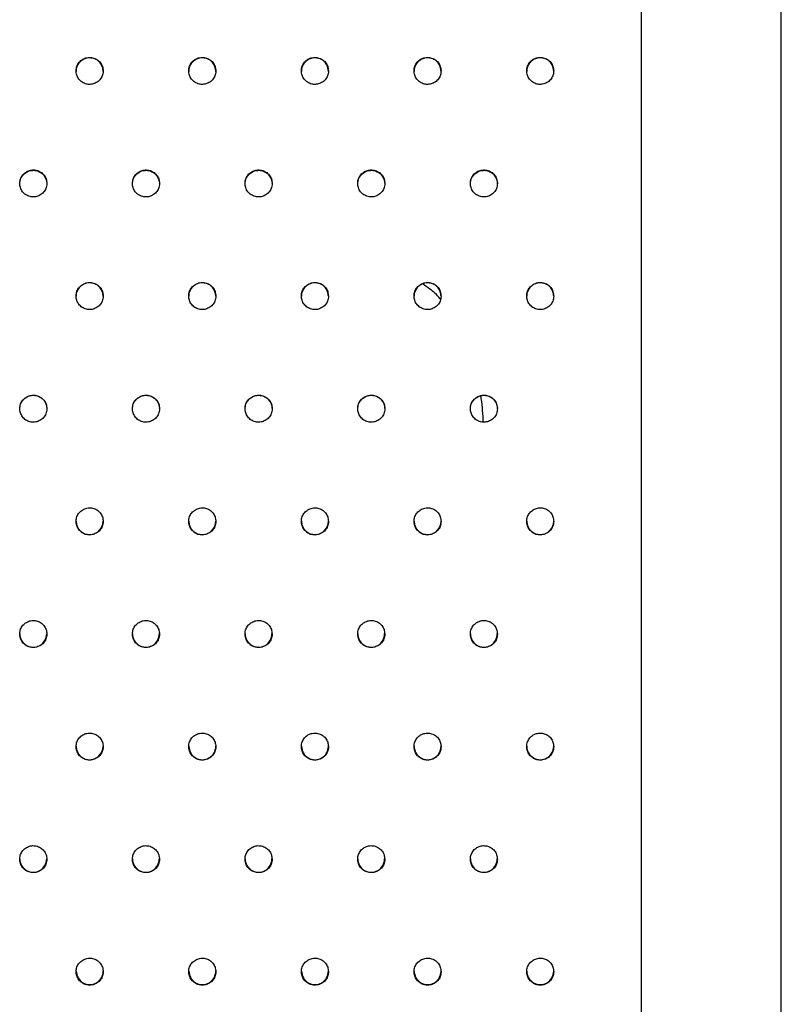
# Model space of a CAD drawing. Units: millimetres. Extents: x 224 to 13510, y 173 to 4945.
# Drawn here: x 11812 to 11981, y 2316 to 2535 of the extents above; entities that cross this region are included whole.
import ezdxf

# ---------------------------------------------------------------- set-up
doc = ezdxf.new("R2010")
doc.units = ezdxf.units.MM

msp = doc.modelspace()

# ---------------------------------------------------------------- linework, layer by layer
at = {"color": 7, "linetype": 'Continuous', "lineweight": 25}
for p, q in [((11981.18, 2145.45), (11981.18, 2950.23)), ((11950.18, 2146.87), (11950.18, 2911.69))]:
    msp.add_line(p, q, dxfattribs=at)
at = {"color": 7, "linetype": 'Continuous', "lineweight": 25, "flags": 128}
for points in [[(11824.72, 2423.57), (11824.76, 2422.88), (11825.16, 2421.95), (11825.83, 2421.2), (11826.72, 2420.73), (11827.72, 2420.57), (11828.71, 2420.75), (11829.58, 2421.24), (11830.24, 2422), (11830.62, 2422.94), (11830.68, 2423.57), (11830.68, 2423.57)], [(11849.72, 2423.57), (11849.76, 2422.88), (11850.16, 2421.95), (11850.83, 2421.2), (11851.72, 2420.73), (11852.72, 2420.57), (11853.71, 2420.75), (11854.58, 2421.24), (11855.24, 2422), (11855.62, 2422.94), (11855.68, 2423.57), (11855.68, 2423.57)], [(11874.72, 2423.57), (11874.76, 2422.88), (11875.16, 2421.95), (11875.83, 2421.2), (11876.72, 2420.73), (11877.72, 2420.57), (11878.71, 2420.75), (11879.58, 2421.24), (11880.24, 2422), (11880.62, 2422.94), (11880.68, 2423.57), (11880.68, 2423.57)], [(11899.72, 2423.57), (11899.76, 2422.88), (11900.16, 2421.95), (11900.83, 2421.2), (11901.72, 2420.73), (11902.72, 2420.57), (11903.71, 2420.75), (11904.58, 2421.24), (11905.24, 2422), (11905.62, 2422.94), (11905.68, 2423.57), (11905.68, 2423.57)], [(11924.72, 2423.57), (11924.76, 2422.88), (11925.16, 2421.95), (11925.83, 2421.2), (11926.72, 2420.73), (11927.72, 2420.57), (11928.71, 2420.75), (11929.58, 2421.24), (11930.24, 2422), (11930.62, 2422.94), (11930.68, 2423.57), (11930.68, 2423.57)], [(11824.72, 2373.61), (11824.76, 2372.92), (11825.16, 2371.99), (11825.83, 2371.25), (11826.72, 2370.77), (11827.72, 2370.61), (11828.71, 2370.79), (11829.58, 2371.29), (11830.24, 2372.05), (11830.62, 2372.98), (11830.68, 2373.61), (11830.68, 2373.61)]]:
    msp.add_lwpolyline(points, dxfattribs=at)
at = {"color": 7, "linetype": 'Continuous', "lineweight": 25}
for centre, start, end in [((11815.17, 2398.57), 179.6737, 0.3722), ((11840.17, 2398.57), 179.6737, 0.3722), ((11865.17, 2398.57), 179.6737, 0.3722), ((11890.17, 2398.57), 179.6737, 0.3722), ((11915.17, 2398.57), 179.6737, 0.3722), ((11852.7, 2373.59), 179.639, 0.3151), ((11877.7, 2373.59), 179.639, 0.3151), ((11902.7, 2373.59), 179.639, 0.3151), ((11927.7, 2373.59), 179.639, 0.3151), ((11815.17, 2348.62), 179.7019, 0.344), ((11840.17, 2348.62), 179.7019, 0.344), ((11865.17, 2348.62), 179.7019, 0.344), ((11890.17, 2348.62), 179.7019, 0.344), ((11915.17, 2348.62), 179.7019, 0.344), ((11827.7, 2323.67), 179.6788, 0.2753), ((11852.7, 2323.67), 179.6788, 0.2753), ((11877.7, 2323.67), 179.6788, 0.2753), ((11902.7, 2323.67), 179.6788, 0.2753), ((11927.7, 2323.67), 179.6788, 0.2753)]:
    msp.add_arc(centre, 2.98, start, end, dxfattribs=at)
for points, knots in [([(11830.68, 2523.59), (11830.65, 2523.92), (11830.58, 2524.6), (11830.07, 2525.49), (11829.31, 2526.18), (11828.35, 2526.57), (11827.33, 2526.62), (11826.34, 2526.33), (11825.51, 2525.73), (11824.92, 2524.89), (11824.64, 2523.91), (11824.71, 2522.88), (11825.11, 2521.94), (11825.8, 2521.18), (11826.7, 2520.69), (11827.72, 2520.53), (11828.73, 2520.72), (11829.62, 2521.22), (11830.29, 2521.99), (11830.64, 2522.83), (11830.67, 2523.38), (11830.68, 2523.59)], [0, 0, 0, 0, 0.0536887, 0.1073774, 0.1610661, 0.2147549, 0.2684436, 0.3221322, 0.3758209, 0.4295096, 0.4831984, 0.5368871, 0.5905757, 0.6442644, 0.6979532, 0.7516419, 0.8053306, 0.8590192, 0.912708, 0.9663967, 1, 1, 1, 1]), ([(11830.68, 2523.47), (11830.65, 2523.81), (11830.58, 2524.48), (11830.07, 2525.38), (11829.31, 2526.06), (11828.35, 2526.45), (11827.33, 2526.51), (11826.35, 2526.22), (11825.51, 2525.62), (11824.94, 2524.78), (11824.67, 2524.02), (11824.71, 2523.58), (11824.72, 2523.48)], [0, 0, 0, 0, 0.107396, 0.214792, 0.322188, 0.429584, 0.536979, 0.644375, 0.751771, 0.859167, 0.966563, 1, 1, 1, 1]), ([(11855.68, 2523.59), (11855.65, 2523.92), (11855.58, 2524.6), (11855.07, 2525.49), (11854.31, 2526.18), (11853.35, 2526.57), (11852.33, 2526.62), (11851.34, 2526.33), (11850.51, 2525.73), (11849.92, 2524.89), (11849.64, 2523.91), (11849.71, 2522.88), (11850.11, 2521.94), (11850.8, 2521.18), (11851.7, 2520.69), (11852.72, 2520.53), (11853.73, 2520.72), (11854.62, 2521.22), (11855.29, 2521.99), (11855.64, 2522.83), (11855.67, 2523.38), (11855.68, 2523.59)], [0, 0, 0, 0, 0.053689, 0.107377, 0.161066, 0.214755, 0.268444, 0.322132, 0.375821, 0.42951, 0.483198, 0.536887, 0.590576, 0.644264, 0.697953, 0.751642, 0.805331, 0.859019, 0.912708, 0.966397, 1, 1, 1, 1]), ([(11855.68, 2523.47), (11855.65, 2523.81), (11855.58, 2524.48), (11855.07, 2525.38), (11854.31, 2526.06), (11853.35, 2526.45), (11852.33, 2526.51), (11851.35, 2526.22), (11850.51, 2525.62), (11849.94, 2524.78), (11849.67, 2524.02), (11849.71, 2523.58), (11849.72, 2523.48)], [0, 0, 0, 0, 0.1073958, 0.2147917, 0.3221876, 0.4295836, 0.5369795, 0.6443753, 0.7517711, 0.859167, 0.966563, 1, 1, 1, 1]), ([(11880.68, 2523.59), (11880.65, 2523.92), (11880.58, 2524.6), (11880.07, 2525.49), (11879.31, 2526.18), (11878.35, 2526.57), (11877.33, 2526.62), (11876.34, 2526.33), (11875.51, 2525.73), (11874.92, 2524.89), (11874.64, 2523.91), (11874.71, 2522.88), (11875.11, 2521.94), (11875.8, 2521.18), (11876.7, 2520.69), (11877.72, 2520.53), (11878.73, 2520.72), (11879.62, 2521.22), (11880.29, 2521.99), (11880.64, 2522.83), (11880.67, 2523.38), (11880.68, 2523.59)], [0, 0, 0, 0, 0.053689, 0.107377, 0.161066, 0.214755, 0.268444, 0.322132, 0.375821, 0.42951, 0.483198, 0.536887, 0.590576, 0.644264, 0.697953, 0.751642, 0.805331, 0.859019, 0.912708, 0.966397, 1, 1, 1, 1]), ([(11880.68, 2523.47), (11880.65, 2523.81), (11880.58, 2524.48), (11880.07, 2525.38), (11879.31, 2526.06), (11878.35, 2526.45), (11877.33, 2526.51), (11876.35, 2526.22), (11875.51, 2525.62), (11874.94, 2524.78), (11874.67, 2524.02), (11874.71, 2523.58), (11874.72, 2523.48)], [0, 0, 0, 0, 0.1073958, 0.2147917, 0.3221876, 0.4295836, 0.5369795, 0.6443753, 0.7517711, 0.859167, 0.966563, 1, 1, 1, 1]), ([(11905.68, 2523.59), (11905.65, 2523.92), (11905.58, 2524.6), (11905.07, 2525.49), (11904.31, 2526.18), (11903.35, 2526.57), (11902.33, 2526.62), (11901.34, 2526.33), (11900.51, 2525.73), (11899.92, 2524.89), (11899.64, 2523.91), (11899.71, 2522.88), (11900.11, 2521.94), (11900.8, 2521.18), (11901.7, 2520.69), (11902.72, 2520.53), (11903.73, 2520.72), (11904.62, 2521.22), (11905.29, 2521.99), (11905.64, 2522.83), (11905.67, 2523.38), (11905.68, 2523.59)], [0, 0, 0, 0, 0.053689, 0.107377, 0.161066, 0.214755, 0.268444, 0.322132, 0.375821, 0.42951, 0.483198, 0.536887, 0.590576, 0.644264, 0.697953, 0.751642, 0.805331, 0.859019, 0.912708, 0.966397, 1, 1, 1, 1]), ([(11905.68, 2523.47), (11905.65, 2523.81), (11905.58, 2524.48), (11905.07, 2525.38), (11904.31, 2526.06), (11903.35, 2526.45), (11902.33, 2526.51), (11901.35, 2526.22), (11900.51, 2525.62), (11899.94, 2524.78), (11899.67, 2524.02), (11899.71, 2523.58), (11899.72, 2523.48)], [0, 0, 0, 0, 0.107396, 0.214792, 0.322188, 0.429584, 0.536979, 0.644375, 0.751771, 0.859167, 0.966563, 1, 1, 1, 1]), ([(11930.68, 2523.59), (11930.65, 2523.92), (11930.58, 2524.6), (11930.07, 2525.49), (11929.31, 2526.18), (11928.35, 2526.57), (11927.33, 2526.62), (11926.34, 2526.33), (11925.51, 2525.73), (11924.92, 2524.89), (11924.64, 2523.91), (11924.71, 2522.88), (11925.11, 2521.94), (11925.8, 2521.18), (11926.7, 2520.69), (11927.72, 2520.53), (11928.73, 2520.72), (11929.62, 2521.22), (11930.29, 2521.99), (11930.64, 2522.83), (11930.67, 2523.38), (11930.68, 2523.59)], [0, 0, 0, 0, 0.053689, 0.107377, 0.161066, 0.214755, 0.268444, 0.322132, 0.375821, 0.42951, 0.483198, 0.536887, 0.590576, 0.644264, 0.697953, 0.751642, 0.805331, 0.859019, 0.912708, 0.966397, 1, 1, 1, 1]), ([(11930.68, 2523.47), (11930.65, 2523.81), (11930.58, 2524.48), (11930.07, 2525.38), (11929.31, 2526.06), (11928.35, 2526.45), (11927.33, 2526.51), (11926.35, 2526.22), (11925.51, 2525.62), (11924.94, 2524.78), (11924.67, 2524.02), (11924.71, 2523.58), (11924.72, 2523.48)], [0, 0, 0, 0, 0.107396, 0.214792, 0.322188, 0.429584, 0.536979, 0.644375, 0.751771, 0.859167, 0.966563, 1, 1, 1, 1]), ([(11818.18, 2498.59), (11818.15, 2498.93), (11818.08, 2499.6), (11817.57, 2500.5), (11816.81, 2501.18), (11815.85, 2501.57), (11814.83, 2501.62), (11813.84, 2501.34), (11813.01, 2500.74), (11812.42, 2499.9), (11812.14, 2498.91), (11812.21, 2497.89), (11812.61, 2496.94), (11813.3, 2496.18), (11814.2, 2495.7), (11815.22, 2495.53), (11816.23, 2495.72), (11817.12, 2496.22), (11817.79, 2497), (11818.14, 2497.83), (11818.17, 2498.38), (11818.18, 2498.59)], [0, 0, 0, 0, 0.053689, 0.107377, 0.161066, 0.214755, 0.268444, 0.322132, 0.375821, 0.42951, 0.483198, 0.536887, 0.590576, 0.644264, 0.697953, 0.751642, 0.805331, 0.859019, 0.912708, 0.966397, 1, 1, 1, 1]), ([(11812.18, 2498.51), (11812.22, 2498.85), (11812.28, 2499.52), (11812.8, 2500.42), (11813.56, 2501.1), (11814.51, 2501.49), (11815.54, 2501.54), (11816.52, 2501.26), (11817.36, 2500.66), (11817.93, 2499.82), (11818.2, 2499.05), (11818.16, 2498.62), (11818.15, 2498.51)], [0, 0, 0, 0, 0.107396, 0.214792, 0.322188, 0.429584, 0.536979, 0.644375, 0.751771, 0.859167, 0.966563, 1, 1, 1, 1]), ([(11843.18, 2498.59), (11843.15, 2498.93), (11843.08, 2499.6), (11842.57, 2500.5), (11841.81, 2501.18), (11840.85, 2501.57), (11839.83, 2501.62), (11838.84, 2501.34), (11838.01, 2500.74), (11837.42, 2499.9), (11837.14, 2498.91), (11837.21, 2497.89), (11837.61, 2496.94), (11838.3, 2496.18), (11839.2, 2495.7), (11840.22, 2495.53), (11841.23, 2495.72), (11842.12, 2496.22), (11842.79, 2497), (11843.14, 2497.83), (11843.17, 2498.38), (11843.18, 2498.59)], [0, 0, 0, 0, 0.053689, 0.107377, 0.161066, 0.214755, 0.268444, 0.322132, 0.375821, 0.42951, 0.483198, 0.536887, 0.590576, 0.644264, 0.697953, 0.751642, 0.805331, 0.859019, 0.912708, 0.966397, 1, 1, 1, 1]), ([(11837.18, 2498.51), (11837.22, 2498.85), (11837.28, 2499.52), (11837.8, 2500.42), (11838.56, 2501.1), (11839.51, 2501.49), (11840.54, 2501.54), (11841.52, 2501.26), (11842.36, 2500.66), (11842.93, 2499.82), (11843.2, 2499.05), (11843.16, 2498.62), (11843.15, 2498.51)], [0, 0, 0, 0, 0.107396, 0.214792, 0.322188, 0.429584, 0.536979, 0.644375, 0.751771, 0.859167, 0.966563, 1, 1, 1, 1]), ([(11868.18, 2498.59), (11868.15, 2498.93), (11868.08, 2499.6), (11867.57, 2500.5), (11866.81, 2501.18), (11865.85, 2501.57), (11864.83, 2501.62), (11863.84, 2501.34), (11863.01, 2500.74), (11862.42, 2499.9), (11862.14, 2498.91), (11862.21, 2497.89), (11862.61, 2496.94), (11863.3, 2496.18), (11864.2, 2495.7), (11865.22, 2495.53), (11866.23, 2495.72), (11867.12, 2496.22), (11867.79, 2497), (11868.14, 2497.83), (11868.17, 2498.38), (11868.18, 2498.59)], [0, 0, 0, 0, 0.053689, 0.107377, 0.161066, 0.214755, 0.268444, 0.322132, 0.375821, 0.42951, 0.483198, 0.536887, 0.590576, 0.644264, 0.697953, 0.751642, 0.805331, 0.859019, 0.912708, 0.966397, 1, 1, 1, 1]), ([(11862.18, 2498.51), (11862.22, 2498.85), (11862.28, 2499.52), (11862.8, 2500.42), (11863.56, 2501.1), (11864.51, 2501.49), (11865.54, 2501.54), (11866.52, 2501.26), (11867.36, 2500.66), (11867.93, 2499.82), (11868.2, 2499.05), (11868.16, 2498.62), (11868.15, 2498.51)], [0, 0, 0, 0, 0.1073958, 0.2147917, 0.3221876, 0.4295836, 0.5369795, 0.6443753, 0.7517711, 0.859167, 0.966563, 1, 1, 1, 1]), ([(11893.18, 2498.59), (11893.15, 2498.93), (11893.08, 2499.6), (11892.57, 2500.5), (11891.81, 2501.18), (11890.85, 2501.57), (11889.83, 2501.62), (11888.84, 2501.34), (11888.01, 2500.74), (11887.42, 2499.9), (11887.14, 2498.91), (11887.21, 2497.89), (11887.61, 2496.94), (11888.3, 2496.18), (11889.2, 2495.7), (11890.22, 2495.53), (11891.23, 2495.72), (11892.12, 2496.22), (11892.79, 2497), (11893.14, 2497.83), (11893.17, 2498.38), (11893.18, 2498.59)], [0, 0, 0, 0, 0.053689, 0.107377, 0.161066, 0.214755, 0.268444, 0.322132, 0.375821, 0.42951, 0.483198, 0.536887, 0.590576, 0.644264, 0.697953, 0.751642, 0.805331, 0.859019, 0.912708, 0.966397, 1, 1, 1, 1]), ([(11887.18, 2498.51), (11887.22, 2498.85), (11887.28, 2499.52), (11887.8, 2500.42), (11888.56, 2501.1), (11889.51, 2501.49), (11890.54, 2501.54), (11891.52, 2501.26), (11892.36, 2500.66), (11892.93, 2499.82), (11893.2, 2499.05), (11893.16, 2498.62), (11893.15, 2498.51)], [0, 0, 0, 0, 0.107396, 0.214792, 0.322188, 0.429584, 0.536979, 0.644375, 0.751771, 0.859167, 0.966563, 1, 1, 1, 1]), ([(11918.18, 2498.59), (11918.15, 2498.93), (11918.08, 2499.6), (11917.57, 2500.5), (11916.81, 2501.18), (11915.85, 2501.57), (11914.83, 2501.62), (11913.84, 2501.34), (11913.01, 2500.74), (11912.42, 2499.9), (11912.14, 2498.91), (11912.21, 2497.89), (11912.61, 2496.94), (11913.3, 2496.18), (11914.2, 2495.7), (11915.22, 2495.53), (11916.23, 2495.72), (11917.12, 2496.22), (11917.79, 2497), (11918.14, 2497.83), (11918.17, 2498.38), (11918.18, 2498.59)], [0, 0, 0, 0, 0.053689, 0.107377, 0.161066, 0.214755, 0.268444, 0.322132, 0.375821, 0.42951, 0.483198, 0.536887, 0.590576, 0.644264, 0.697953, 0.751642, 0.805331, 0.859019, 0.912708, 0.966397, 1, 1, 1, 1]), ([(11912.18, 2498.51), (11912.22, 2498.85), (11912.28, 2499.52), (11912.8, 2500.42), (11913.56, 2501.1), (11914.51, 2501.49), (11915.54, 2501.54), (11916.52, 2501.26), (11917.36, 2500.66), (11917.93, 2499.82), (11918.2, 2499.05), (11918.16, 2498.62), (11918.15, 2498.51)], [0, 0, 0, 0, 0.107396, 0.214792, 0.322188, 0.429584, 0.536979, 0.644375, 0.751771, 0.859167, 0.966563, 1, 1, 1, 1]), ([(11830.68, 2473.58), (11830.65, 2473.92), (11830.58, 2474.59), (11830.07, 2475.49), (11829.31, 2476.17), (11828.35, 2476.56), (11827.33, 2476.62), (11826.34, 2476.33), (11825.51, 2475.73), (11824.92, 2474.89), (11824.64, 2473.9), (11824.71, 2472.88), (11825.11, 2471.93), (11825.8, 2471.18), (11826.7, 2470.69), (11827.72, 2470.53), (11828.73, 2470.71), (11829.62, 2471.22), (11830.29, 2471.99), (11830.64, 2472.83), (11830.67, 2473.37), (11830.68, 2473.58)], [0, 0, 0, 0, 0.053689, 0.107377, 0.161066, 0.214755, 0.268444, 0.322132, 0.375821, 0.42951, 0.483198, 0.536887, 0.590576, 0.644264, 0.697953, 0.751642, 0.805331, 0.859019, 0.912708, 0.966397, 1, 1, 1, 1]), ([(11830.68, 2473.53), (11830.65, 2473.87), (11830.58, 2474.54), (11830.07, 2475.44), (11829.31, 2476.12), (11828.35, 2476.52), (11827.33, 2476.57), (11826.35, 2476.28), (11825.51, 2475.68), (11824.94, 2474.84), (11824.67, 2474.08), (11824.71, 2473.64), (11824.72, 2473.54)], [0, 0, 0, 0, 0.107396, 0.214792, 0.322188, 0.429584, 0.536979, 0.644375, 0.751771, 0.859167, 0.966563, 1, 1, 1, 1]), ([(11855.68, 2473.58), (11855.65, 2473.92), (11855.58, 2474.59), (11855.07, 2475.49), (11854.31, 2476.17), (11853.35, 2476.56), (11852.33, 2476.62), (11851.34, 2476.33), (11850.51, 2475.73), (11849.92, 2474.89), (11849.64, 2473.9), (11849.71, 2472.88), (11850.11, 2471.93), (11850.8, 2471.18), (11851.7, 2470.69), (11852.72, 2470.53), (11853.73, 2470.71), (11854.62, 2471.22), (11855.29, 2471.99), (11855.64, 2472.83), (11855.67, 2473.37), (11855.68, 2473.58)], [0, 0, 0, 0, 0.053689, 0.107377, 0.161066, 0.214755, 0.268444, 0.322132, 0.375821, 0.42951, 0.483198, 0.536887, 0.590576, 0.644264, 0.697953, 0.751642, 0.805331, 0.859019, 0.912708, 0.966397, 1, 1, 1, 1]), ([(11855.68, 2473.53), (11855.65, 2473.87), (11855.58, 2474.54), (11855.07, 2475.44), (11854.31, 2476.12), (11853.35, 2476.52), (11852.33, 2476.57), (11851.35, 2476.28), (11850.51, 2475.68), (11849.94, 2474.84), (11849.67, 2474.08), (11849.71, 2473.64), (11849.72, 2473.54)], [0, 0, 0, 0, 0.107396, 0.214792, 0.322188, 0.429584, 0.536979, 0.644375, 0.751771, 0.859167, 0.966563, 1, 1, 1, 1]), ([(11880.68, 2473.58), (11880.65, 2473.92), (11880.58, 2474.59), (11880.07, 2475.49), (11879.31, 2476.17), (11878.35, 2476.56), (11877.33, 2476.62), (11876.34, 2476.33), (11875.51, 2475.73), (11874.92, 2474.89), (11874.64, 2473.9), (11874.71, 2472.88), (11875.11, 2471.93), (11875.8, 2471.18), (11876.7, 2470.69), (11877.72, 2470.53), (11878.73, 2470.71), (11879.62, 2471.22), (11880.29, 2471.99), (11880.64, 2472.83), (11880.67, 2473.37), (11880.68, 2473.58)], [0, 0, 0, 0, 0.053689, 0.107377, 0.161066, 0.214755, 0.268444, 0.322132, 0.375821, 0.42951, 0.483198, 0.536887, 0.590576, 0.644264, 0.697953, 0.751642, 0.805331, 0.859019, 0.912708, 0.966397, 1, 1, 1, 1]), ([(11880.68, 2473.53), (11880.65, 2473.87), (11880.58, 2474.54), (11880.07, 2475.44), (11879.31, 2476.12), (11878.35, 2476.52), (11877.33, 2476.57), (11876.35, 2476.28), (11875.51, 2475.68), (11874.94, 2474.84), (11874.67, 2474.08), (11874.71, 2473.64), (11874.72, 2473.54)], [0, 0, 0, 0, 0.107396, 0.214792, 0.322188, 0.429584, 0.536979, 0.644375, 0.751771, 0.859167, 0.966563, 1, 1, 1, 1]), ([(11905.68, 2473.58), (11905.65, 2473.92), (11905.58, 2474.59), (11905.07, 2475.49), (11904.31, 2476.17), (11903.35, 2476.56), (11902.33, 2476.62), (11901.34, 2476.33), (11900.51, 2475.73), (11899.92, 2474.89), (11899.64, 2473.9), (11899.71, 2472.88), (11900.11, 2471.93), (11900.8, 2471.18), (11901.7, 2470.69), (11902.72, 2470.53), (11903.73, 2470.71), (11904.62, 2471.22), (11905.29, 2471.99), (11905.64, 2472.83), (11905.67, 2473.37), (11905.68, 2473.58)], [0, 0, 0, 0, 0.053689, 0.107377, 0.161066, 0.214755, 0.268444, 0.322132, 0.375821, 0.42951, 0.483198, 0.536887, 0.590576, 0.644264, 0.697953, 0.751642, 0.805331, 0.859019, 0.912708, 0.966397, 1, 1, 1, 1]), ([(11905.68, 2473.53), (11905.65, 2473.87), (11905.58, 2474.54), (11905.07, 2475.44), (11904.31, 2476.12), (11903.35, 2476.52), (11902.33, 2476.57), (11901.35, 2476.28), (11900.51, 2475.68), (11899.94, 2474.84), (11899.67, 2474.08), (11899.71, 2473.64), (11899.72, 2473.54)], [0, 0, 0, 0, 0.107396, 0.214792, 0.322188, 0.429584, 0.536979, 0.644375, 0.751771, 0.859167, 0.966563, 1, 1, 1, 1]), ([(11905.57, 2472.84), (11905.51, 2472.91), (11904.84, 2473.78), (11903.52, 2475), (11902.11, 2475.91), (11901.54, 2476.28)], [0, 0, 0, 0, 0.052555, 0.617994, 1, 1, 1, 1]), ([(11930.68, 2473.58), (11930.65, 2473.92), (11930.58, 2474.59), (11930.07, 2475.49), (11929.31, 2476.17), (11928.35, 2476.56), (11927.33, 2476.62), (11926.34, 2476.33), (11925.51, 2475.73), (11924.92, 2474.89), (11924.64, 2473.9), (11924.71, 2472.88), (11925.11, 2471.93), (11925.8, 2471.18), (11926.7, 2470.69), (11927.72, 2470.53), (11928.73, 2470.71), (11929.62, 2471.22), (11930.29, 2471.99), (11930.64, 2472.83), (11930.67, 2473.37), (11930.68, 2473.58)], [0, 0, 0, 0, 0.053689, 0.107377, 0.161066, 0.214755, 0.268444, 0.322132, 0.375821, 0.42951, 0.483198, 0.536887, 0.590576, 0.644264, 0.697953, 0.751642, 0.805331, 0.859019, 0.912708, 0.966397, 1, 1, 1, 1]), ([(11930.68, 2473.53), (11930.65, 2473.87), (11930.58, 2474.54), (11930.07, 2475.44), (11929.31, 2476.12), (11928.35, 2476.52), (11927.33, 2476.57), (11926.35, 2476.28), (11925.51, 2475.68), (11924.94, 2474.84), (11924.67, 2474.08), (11924.71, 2473.64), (11924.72, 2473.54)], [0, 0, 0, 0, 0.107396, 0.214792, 0.322188, 0.429584, 0.536979, 0.644375, 0.751771, 0.859167, 0.966563, 1, 1, 1, 1]), ([(11818.18, 2448.57), (11818.15, 2448.91), (11818.08, 2449.58), (11817.57, 2450.48), (11816.81, 2451.16), (11815.85, 2451.55), (11814.83, 2451.61), (11813.84, 2451.32), (11813.01, 2450.72), (11812.42, 2449.88), (11812.14, 2448.89), (11812.21, 2447.87), (11812.61, 2446.92), (11813.3, 2446.16), (11814.2, 2445.67), (11815.22, 2445.51), (11816.23, 2445.7), (11817.12, 2446.2), (11817.79, 2446.98), (11818.14, 2447.81), (11818.17, 2448.36), (11818.18, 2448.57)], [0, 0, 0, 0, 0.053689, 0.107377, 0.161066, 0.214755, 0.268444, 0.322132, 0.375821, 0.42951, 0.483198, 0.536887, 0.590576, 0.644264, 0.697953, 0.751642, 0.805331, 0.859019, 0.912708, 0.966397, 1, 1, 1, 1]), ([(11812.18, 2448.55), (11812.22, 2448.89), (11812.28, 2449.56), (11812.8, 2450.46), (11813.56, 2451.14), (11814.51, 2451.53), (11815.54, 2451.59), (11816.52, 2451.3), (11817.36, 2450.7), (11817.93, 2449.86), (11818.2, 2449.1), (11818.16, 2448.66), (11818.15, 2448.55)], [0, 0, 0, 0, 0.107396, 0.214792, 0.322188, 0.429584, 0.536979, 0.644375, 0.751771, 0.859167, 0.966563, 1, 1, 1, 1]), ([(11843.18, 2448.57), (11843.15, 2448.91), (11843.08, 2449.58), (11842.57, 2450.48), (11841.81, 2451.16), (11840.85, 2451.55), (11839.83, 2451.61), (11838.84, 2451.32), (11838.01, 2450.72), (11837.42, 2449.88), (11837.14, 2448.89), (11837.21, 2447.87), (11837.61, 2446.92), (11838.3, 2446.16), (11839.2, 2445.67), (11840.22, 2445.51), (11841.23, 2445.7), (11842.12, 2446.2), (11842.79, 2446.98), (11843.14, 2447.81), (11843.17, 2448.36), (11843.18, 2448.57)], [0, 0, 0, 0, 0.053689, 0.107377, 0.161066, 0.214755, 0.268444, 0.322132, 0.375821, 0.42951, 0.483198, 0.536887, 0.590576, 0.644264, 0.697953, 0.751642, 0.805331, 0.859019, 0.912708, 0.966397, 1, 1, 1, 1]), ([(11837.18, 2448.55), (11837.22, 2448.89), (11837.28, 2449.56), (11837.8, 2450.46), (11838.56, 2451.14), (11839.51, 2451.53), (11840.54, 2451.59), (11841.52, 2451.3), (11842.36, 2450.7), (11842.93, 2449.86), (11843.2, 2449.1), (11843.16, 2448.66), (11843.15, 2448.55)], [0, 0, 0, 0, 0.107396, 0.214792, 0.322188, 0.429584, 0.536979, 0.644375, 0.751771, 0.859167, 0.966563, 1, 1, 1, 1]), ([(11868.18, 2448.57), (11868.15, 2448.91), (11868.08, 2449.58), (11867.57, 2450.48), (11866.81, 2451.16), (11865.85, 2451.55), (11864.83, 2451.61), (11863.84, 2451.32), (11863.01, 2450.72), (11862.42, 2449.88), (11862.14, 2448.89), (11862.21, 2447.87), (11862.61, 2446.92), (11863.3, 2446.16), (11864.2, 2445.67), (11865.22, 2445.51), (11866.23, 2445.7), (11867.12, 2446.2), (11867.79, 2446.98), (11868.14, 2447.81), (11868.17, 2448.36), (11868.18, 2448.57)], [0, 0, 0, 0, 0.053689, 0.107377, 0.161066, 0.214755, 0.268444, 0.322132, 0.375821, 0.42951, 0.483198, 0.536887, 0.590576, 0.644264, 0.697953, 0.751642, 0.805331, 0.859019, 0.912708, 0.966397, 1, 1, 1, 1]), ([(11862.18, 2448.55), (11862.22, 2448.89), (11862.28, 2449.56), (11862.8, 2450.46), (11863.56, 2451.14), (11864.51, 2451.53), (11865.54, 2451.59), (11866.52, 2451.3), (11867.36, 2450.7), (11867.93, 2449.86), (11868.2, 2449.1), (11868.16, 2448.66), (11868.15, 2448.55)], [0, 0, 0, 0, 0.107396, 0.214792, 0.322188, 0.429584, 0.536979, 0.644375, 0.751771, 0.859167, 0.966563, 1, 1, 1, 1]), ([(11893.18, 2448.57), (11893.15, 2448.91), (11893.08, 2449.58), (11892.57, 2450.48), (11891.81, 2451.16), (11890.85, 2451.55), (11889.83, 2451.61), (11888.84, 2451.32), (11888.01, 2450.72), (11887.42, 2449.88), (11887.14, 2448.89), (11887.21, 2447.87), (11887.61, 2446.92), (11888.3, 2446.16), (11889.2, 2445.67), (11890.22, 2445.51), (11891.23, 2445.7), (11892.12, 2446.2), (11892.79, 2446.98), (11893.14, 2447.81), (11893.17, 2448.36), (11893.18, 2448.57)], [0, 0, 0, 0, 0.053689, 0.107377, 0.161066, 0.214755, 0.268444, 0.322132, 0.375821, 0.42951, 0.483198, 0.536887, 0.590576, 0.644264, 0.697953, 0.751642, 0.805331, 0.859019, 0.912708, 0.966397, 1, 1, 1, 1]), ([(11887.18, 2448.55), (11887.22, 2448.89), (11887.28, 2449.56), (11887.8, 2450.46), (11888.56, 2451.14), (11889.51, 2451.53), (11890.54, 2451.59), (11891.52, 2451.3), (11892.36, 2450.7), (11892.93, 2449.86), (11893.2, 2449.1), (11893.16, 2448.66), (11893.15, 2448.55)], [0, 0, 0, 0, 0.107396, 0.214792, 0.322188, 0.429584, 0.536979, 0.644375, 0.751771, 0.859167, 0.966563, 1, 1, 1, 1]), ([(11918.18, 2448.57), (11918.15, 2448.91), (11918.08, 2449.58), (11917.57, 2450.48), (11916.81, 2451.16), (11915.85, 2451.55), (11914.83, 2451.61), (11913.84, 2451.32), (11913.01, 2450.72), (11912.42, 2449.88), (11912.14, 2448.89), (11912.21, 2447.87), (11912.61, 2446.92), (11913.3, 2446.16), (11914.2, 2445.67), (11915.22, 2445.51), (11916.23, 2445.7), (11917.12, 2446.2), (11917.79, 2446.98), (11918.14, 2447.81), (11918.17, 2448.36), (11918.18, 2448.57)], [0, 0, 0, 0, 0.053689, 0.107377, 0.161066, 0.214755, 0.268444, 0.322132, 0.375821, 0.42951, 0.483198, 0.536887, 0.590576, 0.644264, 0.697953, 0.751642, 0.805331, 0.859019, 0.912708, 0.966397, 1, 1, 1, 1]), ([(11912.18, 2448.55), (11912.22, 2448.89), (11912.28, 2449.56), (11912.8, 2450.46), (11913.56, 2451.14), (11914.51, 2451.53), (11915.54, 2451.59), (11916.52, 2451.3), (11917.36, 2450.7), (11917.93, 2449.86), (11918.2, 2449.1), (11918.16, 2448.66), (11918.15, 2448.55)], [0, 0, 0, 0, 0.107396, 0.214792, 0.322188, 0.429584, 0.536979, 0.644375, 0.751771, 0.859167, 0.966563, 1, 1, 1, 1]), ([(11915.05, 2445.6), (11915.05, 2445.79), (11915, 2447.76), (11914.75, 2449.72), (11914.53, 2451.48)], [0, 0, 0, 0, 0.09999, 1, 1, 1, 1]), ([(11830.68, 2423.55), (11830.65, 2423.89), (11830.58, 2424.57), (11830.07, 2425.46), (11829.31, 2426.15), (11828.35, 2426.54), (11827.33, 2426.59), (11826.34, 2426.3), (11825.51, 2425.7), (11824.92, 2424.86), (11824.64, 2423.88), (11824.71, 2422.85), (11825.11, 2421.91), (11825.8, 2421.15), (11826.7, 2420.66), (11827.72, 2420.5), (11828.73, 2420.68), (11829.62, 2421.19), (11830.29, 2421.96), (11830.64, 2422.8), (11830.67, 2423.34), (11830.68, 2423.55)], [0, 0, 0, 0, 0.053689, 0.107377, 0.161066, 0.214755, 0.268444, 0.322132, 0.375821, 0.42951, 0.483198, 0.536887, 0.590576, 0.644264, 0.697953, 0.751642, 0.805331, 0.859019, 0.912708, 0.966397, 1, 1, 1, 1]), ([(11855.68, 2423.55), (11855.65, 2423.89), (11855.58, 2424.57), (11855.07, 2425.46), (11854.31, 2426.15), (11853.35, 2426.54), (11852.33, 2426.59), (11851.34, 2426.3), (11850.51, 2425.7), (11849.92, 2424.86), (11849.64, 2423.88), (11849.71, 2422.85), (11850.11, 2421.91), (11850.8, 2421.15), (11851.7, 2420.66), (11852.72, 2420.5), (11853.73, 2420.68), (11854.62, 2421.19), (11855.29, 2421.96), (11855.64, 2422.8), (11855.67, 2423.34), (11855.68, 2423.55)], [0, 0, 0, 0, 0.053689, 0.107377, 0.161066, 0.214755, 0.268444, 0.322132, 0.375821, 0.42951, 0.483198, 0.536887, 0.590576, 0.644264, 0.697953, 0.751642, 0.805331, 0.859019, 0.912708, 0.966397, 1, 1, 1, 1]), ([(11880.68, 2423.55), (11880.65, 2423.89), (11880.58, 2424.57), (11880.07, 2425.46), (11879.31, 2426.15), (11878.35, 2426.54), (11877.33, 2426.59), (11876.34, 2426.3), (11875.51, 2425.7), (11874.92, 2424.86), (11874.64, 2423.88), (11874.71, 2422.85), (11875.11, 2421.91), (11875.8, 2421.15), (11876.7, 2420.66), (11877.72, 2420.5), (11878.73, 2420.68), (11879.62, 2421.19), (11880.29, 2421.96), (11880.64, 2422.8), (11880.67, 2423.34), (11880.68, 2423.55)], [0, 0, 0, 0, 0.053689, 0.107377, 0.161066, 0.214755, 0.268444, 0.322132, 0.375821, 0.42951, 0.483198, 0.536887, 0.590576, 0.644264, 0.697953, 0.751642, 0.805331, 0.859019, 0.912708, 0.966397, 1, 1, 1, 1]), ([(11905.68, 2423.55), (11905.65, 2423.89), (11905.58, 2424.57), (11905.07, 2425.46), (11904.31, 2426.15), (11903.35, 2426.54), (11902.33, 2426.59), (11901.34, 2426.3), (11900.51, 2425.7), (11899.92, 2424.86), (11899.64, 2423.88), (11899.71, 2422.85), (11900.11, 2421.91), (11900.8, 2421.15), (11901.7, 2420.66), (11902.72, 2420.5), (11903.73, 2420.68), (11904.62, 2421.19), (11905.29, 2421.96), (11905.64, 2422.8), (11905.67, 2423.34), (11905.68, 2423.55)], [0, 0, 0, 0, 0.053689, 0.107377, 0.161066, 0.214755, 0.268444, 0.322132, 0.375821, 0.42951, 0.483198, 0.536887, 0.590576, 0.644264, 0.697953, 0.751642, 0.805331, 0.859019, 0.912708, 0.966397, 1, 1, 1, 1]), ([(11930.68, 2423.55), (11930.65, 2423.89), (11930.58, 2424.57), (11930.07, 2425.46), (11929.31, 2426.15), (11928.35, 2426.54), (11927.33, 2426.59), (11926.34, 2426.3), (11925.51, 2425.7), (11924.92, 2424.86), (11924.64, 2423.88), (11924.71, 2422.85), (11925.11, 2421.91), (11925.8, 2421.15), (11926.7, 2420.66), (11927.72, 2420.5), (11928.73, 2420.68), (11929.62, 2421.19), (11930.29, 2421.96), (11930.64, 2422.8), (11930.67, 2423.34), (11930.68, 2423.55)], [0, 0, 0, 0, 0.053689, 0.107377, 0.161066, 0.214755, 0.268444, 0.322132, 0.375821, 0.42951, 0.483198, 0.536887, 0.590576, 0.644264, 0.697953, 0.751642, 0.805331, 0.859019, 0.912708, 0.966397, 1, 1, 1, 1]), ([(11818.18, 2398.54), (11818.15, 2398.88), (11818.08, 2399.55), (11817.57, 2400.45), (11816.81, 2401.13), (11815.85, 2401.52), (11814.83, 2401.58), (11813.84, 2401.29), (11813.01, 2400.69), (11812.42, 2399.85), (11812.14, 2398.86), (11812.21, 2397.84), (11812.61, 2396.89), (11813.3, 2396.13), (11814.2, 2395.64), (11815.22, 2395.48), (11816.23, 2395.67), (11817.12, 2396.17), (11817.79, 2396.95), (11818.14, 2397.78), (11818.17, 2398.33), (11818.18, 2398.54)], [0, 0, 0, 0, 0.053689, 0.107377, 0.161066, 0.214755, 0.268444, 0.322132, 0.375821, 0.42951, 0.483198, 0.536887, 0.590576, 0.644264, 0.697953, 0.751642, 0.805331, 0.859019, 0.912708, 0.966397, 1, 1, 1, 1]), ([(11843.18, 2398.54), (11843.15, 2398.88), (11843.08, 2399.55), (11842.57, 2400.45), (11841.81, 2401.13), (11840.85, 2401.52), (11839.83, 2401.58), (11838.84, 2401.29), (11838.01, 2400.69), (11837.42, 2399.85), (11837.14, 2398.86), (11837.21, 2397.84), (11837.61, 2396.89), (11838.3, 2396.13), (11839.2, 2395.64), (11840.22, 2395.48), (11841.23, 2395.67), (11842.12, 2396.17), (11842.79, 2396.95), (11843.14, 2397.78), (11843.17, 2398.33), (11843.18, 2398.54)], [0, 0, 0, 0, 0.053689, 0.107377, 0.161066, 0.214755, 0.268444, 0.322132, 0.375821, 0.42951, 0.483198, 0.536887, 0.590576, 0.644264, 0.697953, 0.751642, 0.805331, 0.859019, 0.912708, 0.966397, 1, 1, 1, 1]), ([(11868.18, 2398.54), (11868.15, 2398.88), (11868.08, 2399.55), (11867.57, 2400.45), (11866.81, 2401.13), (11865.85, 2401.52), (11864.83, 2401.58), (11863.84, 2401.29), (11863.01, 2400.69), (11862.42, 2399.85), (11862.14, 2398.86), (11862.21, 2397.84), (11862.61, 2396.89), (11863.3, 2396.13), (11864.2, 2395.64), (11865.22, 2395.48), (11866.23, 2395.67), (11867.12, 2396.17), (11867.79, 2396.95), (11868.14, 2397.78), (11868.17, 2398.33), (11868.18, 2398.54)], [0, 0, 0, 0, 0.053689, 0.107377, 0.161066, 0.214755, 0.268444, 0.322132, 0.375821, 0.42951, 0.483198, 0.536887, 0.590576, 0.644264, 0.697953, 0.751642, 0.805331, 0.859019, 0.912708, 0.966397, 1, 1, 1, 1]), ([(11893.18, 2398.54), (11893.15, 2398.88), (11893.08, 2399.55), (11892.57, 2400.45), (11891.81, 2401.13), (11890.85, 2401.52), (11889.83, 2401.58), (11888.84, 2401.29), (11888.01, 2400.69), (11887.42, 2399.85), (11887.14, 2398.86), (11887.21, 2397.84), (11887.61, 2396.89), (11888.3, 2396.13), (11889.2, 2395.64), (11890.22, 2395.48), (11891.23, 2395.67), (11892.12, 2396.17), (11892.79, 2396.95), (11893.14, 2397.78), (11893.17, 2398.33), (11893.18, 2398.54)], [0, 0, 0, 0, 0.053689, 0.107377, 0.161066, 0.214755, 0.268444, 0.322132, 0.375821, 0.42951, 0.483198, 0.536887, 0.590576, 0.644264, 0.697953, 0.751642, 0.805331, 0.859019, 0.912708, 0.966397, 1, 1, 1, 1]), ([(11918.18, 2398.54), (11918.15, 2398.88), (11918.08, 2399.55), (11917.57, 2400.45), (11916.81, 2401.13), (11915.85, 2401.52), (11914.83, 2401.58), (11913.84, 2401.29), (11913.01, 2400.69), (11912.42, 2399.85), (11912.14, 2398.86), (11912.21, 2397.84), (11912.61, 2396.89), (11913.3, 2396.13), (11914.2, 2395.64), (11915.22, 2395.48), (11916.23, 2395.67), (11917.12, 2396.17), (11917.79, 2396.95), (11918.14, 2397.78), (11918.17, 2398.33), (11918.18, 2398.54)], [0, 0, 0, 0, 0.053689, 0.107377, 0.161066, 0.214755, 0.268444, 0.322132, 0.375821, 0.42951, 0.483198, 0.536887, 0.590576, 0.644264, 0.697953, 0.751642, 0.805331, 0.859019, 0.912708, 0.966397, 1, 1, 1, 1]), ([(11830.68, 2373.53), (11830.65, 2373.87), (11830.58, 2374.54), (11830.07, 2375.44), (11829.31, 2376.12), (11828.35, 2376.51), (11827.33, 2376.57), (11826.34, 2376.28), (11825.51, 2375.68), (11824.92, 2374.84), (11824.64, 2373.85), (11824.71, 2372.83), (11825.11, 2371.88), (11825.8, 2371.13), (11826.7, 2370.64), (11827.72, 2370.48), (11828.73, 2370.66), (11829.62, 2371.17), (11830.29, 2371.94), (11830.64, 2372.78), (11830.67, 2373.32), (11830.68, 2373.53)], [0, 0, 0, 0, 0.053689, 0.107377, 0.161066, 0.214755, 0.268444, 0.322132, 0.375821, 0.42951, 0.483198, 0.536887, 0.590576, 0.644264, 0.697953, 0.751642, 0.805331, 0.859019, 0.912708, 0.966397, 1, 1, 1, 1]), ([(11855.68, 2373.53), (11855.65, 2373.87), (11855.58, 2374.54), (11855.07, 2375.44), (11854.31, 2376.12), (11853.35, 2376.51), (11852.33, 2376.57), (11851.34, 2376.28), (11850.51, 2375.68), (11849.92, 2374.84), (11849.64, 2373.85), (11849.71, 2372.83), (11850.11, 2371.88), (11850.8, 2371.13), (11851.7, 2370.64), (11852.72, 2370.48), (11853.73, 2370.66), (11854.62, 2371.17), (11855.29, 2371.94), (11855.64, 2372.78), (11855.67, 2373.32), (11855.68, 2373.53)], [0, 0, 0, 0, 0.053689, 0.107377, 0.161066, 0.214755, 0.268444, 0.322132, 0.375821, 0.42951, 0.483198, 0.536887, 0.590576, 0.644264, 0.697953, 0.751642, 0.805331, 0.859019, 0.912708, 0.966397, 1, 1, 1, 1]), ([(11880.68, 2373.53), (11880.65, 2373.87), (11880.58, 2374.54), (11880.07, 2375.44), (11879.31, 2376.12), (11878.35, 2376.51), (11877.33, 2376.57), (11876.34, 2376.28), (11875.51, 2375.68), (11874.92, 2374.84), (11874.64, 2373.85), (11874.71, 2372.83), (11875.11, 2371.88), (11875.8, 2371.13), (11876.7, 2370.64), (11877.72, 2370.48), (11878.73, 2370.66), (11879.62, 2371.17), (11880.29, 2371.94), (11880.64, 2372.78), (11880.67, 2373.32), (11880.68, 2373.53)], [0, 0, 0, 0, 0.053689, 0.107377, 0.161066, 0.214755, 0.268444, 0.322132, 0.375821, 0.42951, 0.483198, 0.536887, 0.590576, 0.644264, 0.697953, 0.751642, 0.805331, 0.859019, 0.912708, 0.966397, 1, 1, 1, 1]), ([(11905.68, 2373.53), (11905.65, 2373.87), (11905.58, 2374.54), (11905.07, 2375.44), (11904.31, 2376.12), (11903.35, 2376.51), (11902.33, 2376.57), (11901.34, 2376.28), (11900.51, 2375.68), (11899.92, 2374.84), (11899.64, 2373.85), (11899.71, 2372.83), (11900.11, 2371.88), (11900.8, 2371.13), (11901.7, 2370.64), (11902.72, 2370.48), (11903.73, 2370.66), (11904.62, 2371.17), (11905.29, 2371.94), (11905.64, 2372.78), (11905.67, 2373.32), (11905.68, 2373.53)], [0, 0, 0, 0, 0.053689, 0.107377, 0.161066, 0.214755, 0.268444, 0.322132, 0.375821, 0.42951, 0.483198, 0.536887, 0.590576, 0.644264, 0.697953, 0.751642, 0.805331, 0.859019, 0.912708, 0.966397, 1, 1, 1, 1]), ([(11930.68, 2373.53), (11930.65, 2373.87), (11930.58, 2374.54), (11930.07, 2375.44), (11929.31, 2376.12), (11928.35, 2376.51), (11927.33, 2376.57), (11926.34, 2376.28), (11925.51, 2375.68), (11924.92, 2374.84), (11924.64, 2373.85), (11924.71, 2372.83), (11925.11, 2371.88), (11925.8, 2371.13), (11926.7, 2370.64), (11927.72, 2370.48), (11928.73, 2370.66), (11929.62, 2371.17), (11930.29, 2371.94), (11930.64, 2372.78), (11930.67, 2373.32), (11930.68, 2373.53)], [0, 0, 0, 0, 0.053689, 0.107377, 0.161066, 0.214755, 0.268444, 0.322132, 0.375821, 0.42951, 0.483198, 0.536887, 0.590576, 0.644264, 0.697953, 0.751642, 0.805331, 0.859019, 0.912708, 0.966397, 1, 1, 1, 1]), ([(11818.18, 2348.53), (11818.15, 2348.87), (11818.08, 2349.54), (11817.57, 2350.44), (11816.81, 2351.12), (11815.85, 2351.51), (11814.83, 2351.57), (11813.84, 2351.28), (11813.01, 2350.68), (11812.42, 2349.84), (11812.14, 2348.85), (11812.21, 2347.83), (11812.61, 2346.89), (11813.3, 2346.13), (11814.2, 2345.64), (11815.22, 2345.48), (11816.23, 2345.66), (11817.12, 2346.17), (11817.79, 2346.94), (11818.14, 2347.78), (11818.17, 2348.32), (11818.18, 2348.53)], [0, 0, 0, 0, 0.053689, 0.107377, 0.161066, 0.214755, 0.268444, 0.322132, 0.375821, 0.42951, 0.483198, 0.536887, 0.590576, 0.644264, 0.697953, 0.751642, 0.805331, 0.859019, 0.912708, 0.966397, 1, 1, 1, 1]), ([(11843.18, 2348.53), (11843.15, 2348.87), (11843.08, 2349.54), (11842.57, 2350.44), (11841.81, 2351.12), (11840.85, 2351.51), (11839.83, 2351.57), (11838.84, 2351.28), (11838.01, 2350.68), (11837.42, 2349.84), (11837.14, 2348.85), (11837.21, 2347.83), (11837.61, 2346.89), (11838.3, 2346.13), (11839.2, 2345.64), (11840.22, 2345.48), (11841.23, 2345.66), (11842.12, 2346.17), (11842.79, 2346.94), (11843.14, 2347.78), (11843.17, 2348.32), (11843.18, 2348.53)], [0, 0, 0, 0, 0.053689, 0.107377, 0.161066, 0.214755, 0.268444, 0.322132, 0.375821, 0.42951, 0.483198, 0.536887, 0.590576, 0.644264, 0.697953, 0.751642, 0.805331, 0.859019, 0.912708, 0.966397, 1, 1, 1, 1]), ([(11868.18, 2348.53), (11868.15, 2348.87), (11868.08, 2349.54), (11867.57, 2350.44), (11866.81, 2351.12), (11865.85, 2351.51), (11864.83, 2351.57), (11863.84, 2351.28), (11863.01, 2350.68), (11862.42, 2349.84), (11862.14, 2348.85), (11862.21, 2347.83), (11862.61, 2346.89), (11863.3, 2346.13), (11864.2, 2345.64), (11865.22, 2345.48), (11866.23, 2345.66), (11867.12, 2346.17), (11867.79, 2346.94), (11868.14, 2347.78), (11868.17, 2348.32), (11868.18, 2348.53)], [0, 0, 0, 0, 0.053689, 0.107377, 0.161066, 0.214755, 0.268444, 0.322132, 0.375821, 0.42951, 0.483198, 0.536887, 0.590576, 0.644264, 0.697953, 0.751642, 0.805331, 0.859019, 0.912708, 0.966397, 1, 1, 1, 1]), ([(11893.18, 2348.53), (11893.15, 2348.87), (11893.08, 2349.54), (11892.57, 2350.44), (11891.81, 2351.12), (11890.85, 2351.51), (11889.83, 2351.57), (11888.84, 2351.28), (11888.01, 2350.68), (11887.42, 2349.84), (11887.14, 2348.85), (11887.21, 2347.83), (11887.61, 2346.89), (11888.3, 2346.13), (11889.2, 2345.64), (11890.22, 2345.48), (11891.23, 2345.66), (11892.12, 2346.17), (11892.79, 2346.94), (11893.14, 2347.78), (11893.17, 2348.32), (11893.18, 2348.53)], [0, 0, 0, 0, 0.053689, 0.107377, 0.161066, 0.214755, 0.268444, 0.322132, 0.375821, 0.42951, 0.483198, 0.536887, 0.590576, 0.644264, 0.697953, 0.751642, 0.805331, 0.859019, 0.912708, 0.966397, 1, 1, 1, 1]), ([(11918.18, 2348.53), (11918.15, 2348.87), (11918.08, 2349.54), (11917.57, 2350.44), (11916.81, 2351.12), (11915.85, 2351.51), (11914.83, 2351.57), (11913.84, 2351.28), (11913.01, 2350.68), (11912.42, 2349.84), (11912.14, 2348.85), (11912.21, 2347.83), (11912.61, 2346.89), (11913.3, 2346.13), (11914.2, 2345.64), (11915.22, 2345.48), (11916.23, 2345.66), (11917.12, 2346.17), (11917.79, 2346.94), (11918.14, 2347.78), (11918.17, 2348.32), (11918.18, 2348.53)], [0, 0, 0, 0, 0.053689, 0.107377, 0.161066, 0.214755, 0.268444, 0.322132, 0.375821, 0.42951, 0.483198, 0.536887, 0.590576, 0.644264, 0.697953, 0.751642, 0.805331, 0.859019, 0.912708, 0.966397, 1, 1, 1, 1]), ([(11830.68, 2323.55), (11830.65, 2323.88), (11830.58, 2324.56), (11830.07, 2325.45), (11829.31, 2326.14), (11828.35, 2326.53), (11827.33, 2326.58), (11826.34, 2326.29), (11825.51, 2325.69), (11824.92, 2324.85), (11824.64, 2323.87), (11824.71, 2322.84), (11825.11, 2321.9), (11825.8, 2321.14), (11826.7, 2320.66), (11827.72, 2320.49), (11828.73, 2320.68), (11829.62, 2321.18), (11830.29, 2321.96), (11830.64, 2322.79), (11830.67, 2323.34), (11830.68, 2323.55)], [0, 0, 0, 0, 0.053689, 0.107377, 0.161066, 0.214755, 0.268444, 0.322132, 0.375821, 0.42951, 0.483198, 0.536887, 0.590576, 0.644264, 0.697953, 0.751642, 0.805331, 0.859019, 0.912708, 0.966397, 1, 1, 1, 1]), ([(11855.68, 2323.55), (11855.65, 2323.88), (11855.58, 2324.56), (11855.07, 2325.45), (11854.31, 2326.14), (11853.35, 2326.53), (11852.33, 2326.58), (11851.34, 2326.29), (11850.51, 2325.69), (11849.92, 2324.85), (11849.64, 2323.87), (11849.71, 2322.84), (11850.11, 2321.9), (11850.8, 2321.14), (11851.7, 2320.66), (11852.72, 2320.49), (11853.73, 2320.68), (11854.62, 2321.18), (11855.29, 2321.96), (11855.64, 2322.79), (11855.67, 2323.34), (11855.68, 2323.55)], [0, 0, 0, 0, 0.053689, 0.107377, 0.161066, 0.214755, 0.268444, 0.322132, 0.375821, 0.42951, 0.483198, 0.536887, 0.590576, 0.644264, 0.697953, 0.751642, 0.805331, 0.859019, 0.912708, 0.966397, 1, 1, 1, 1]), ([(11880.68, 2323.55), (11880.65, 2323.88), (11880.58, 2324.56), (11880.07, 2325.45), (11879.31, 2326.14), (11878.35, 2326.53), (11877.33, 2326.58), (11876.34, 2326.29), (11875.51, 2325.69), (11874.92, 2324.85), (11874.64, 2323.87), (11874.71, 2322.84), (11875.11, 2321.9), (11875.8, 2321.14), (11876.7, 2320.66), (11877.72, 2320.49), (11878.73, 2320.68), (11879.62, 2321.18), (11880.29, 2321.96), (11880.64, 2322.79), (11880.67, 2323.34), (11880.68, 2323.55)], [0, 0, 0, 0, 0.0536887, 0.1073774, 0.1610661, 0.2147549, 0.2684436, 0.3221322, 0.3758209, 0.4295096, 0.4831984, 0.5368871, 0.5905757, 0.6442644, 0.6979532, 0.7516419, 0.8053306, 0.8590192, 0.912708, 0.9663967, 1, 1, 1, 1]), ([(11905.68, 2323.55), (11905.65, 2323.88), (11905.58, 2324.56), (11905.07, 2325.45), (11904.31, 2326.14), (11903.35, 2326.53), (11902.33, 2326.58), (11901.34, 2326.29), (11900.51, 2325.69), (11899.92, 2324.85), (11899.64, 2323.87), (11899.71, 2322.84), (11900.11, 2321.9), (11900.8, 2321.14), (11901.7, 2320.66), (11902.72, 2320.49), (11903.73, 2320.68), (11904.62, 2321.18), (11905.29, 2321.96), (11905.64, 2322.79), (11905.67, 2323.34), (11905.68, 2323.55)], [0, 0, 0, 0, 0.053689, 0.107377, 0.161066, 0.214755, 0.268444, 0.322132, 0.375821, 0.42951, 0.483198, 0.536887, 0.590576, 0.644264, 0.697953, 0.751642, 0.805331, 0.859019, 0.912708, 0.966397, 1, 1, 1, 1]), ([(11930.68, 2323.55), (11930.65, 2323.88), (11930.58, 2324.56), (11930.07, 2325.45), (11929.31, 2326.14), (11928.35, 2326.53), (11927.33, 2326.58), (11926.34, 2326.29), (11925.51, 2325.69), (11924.92, 2324.85), (11924.64, 2323.87), (11924.71, 2322.84), (11925.11, 2321.9), (11925.8, 2321.14), (11926.7, 2320.66), (11927.72, 2320.49), (11928.73, 2320.68), (11929.62, 2321.18), (11930.29, 2321.96), (11930.64, 2322.79), (11930.67, 2323.34), (11930.68, 2323.55)], [0, 0, 0, 0, 0.053689, 0.107377, 0.161066, 0.214755, 0.268444, 0.322132, 0.375821, 0.42951, 0.483198, 0.536887, 0.590576, 0.644264, 0.697953, 0.751642, 0.805331, 0.859019, 0.912708, 0.966397, 1, 1, 1, 1])]:
    msp.add_open_spline(points, degree=3, knots=knots, dxfattribs=at)

doc.saveas('drawing.dxf')
